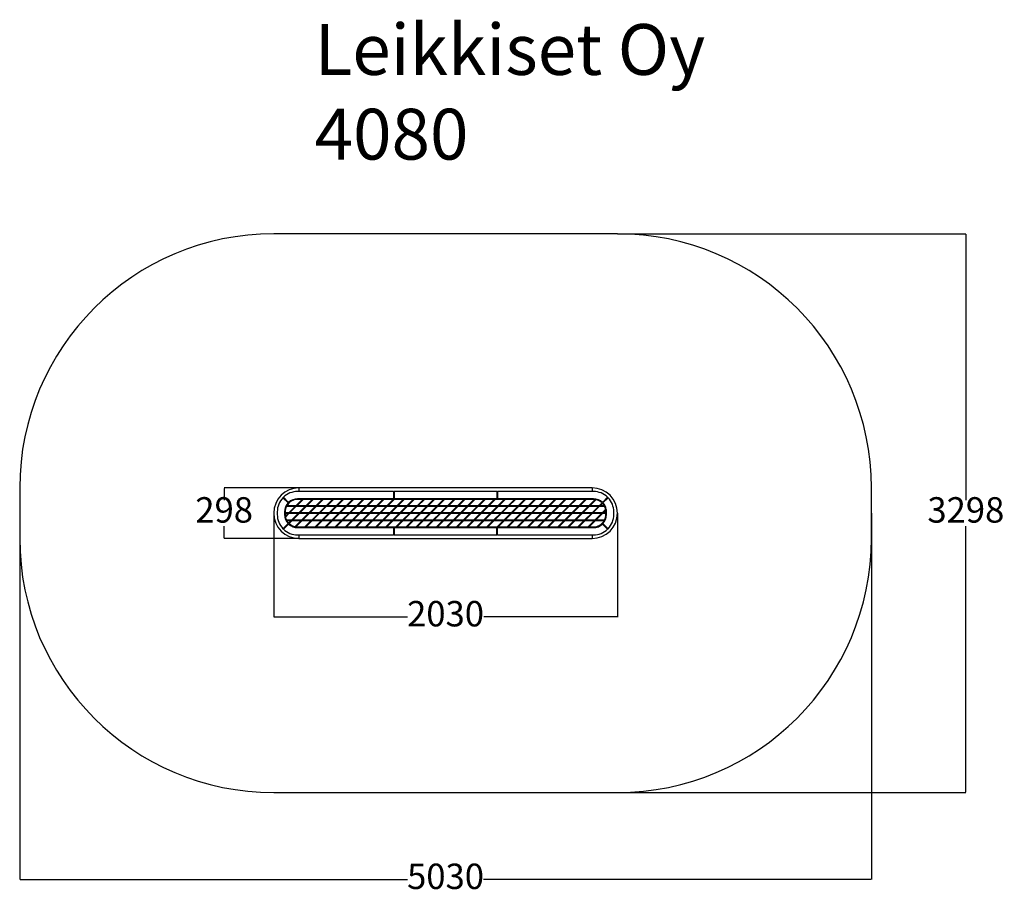
# Model space of a CAD drawing. Units: millimetres. Extents: x 252 to 6066, y -178 to 4996.
import ezdxf

# ---------------------------------------------------------------- set-up
doc = ezdxf.new("R2010")
doc.units = ezdxf.units.MM
for name, color, linetype in [('Dimensions', 7, 'Continuous'), ('Safetyarea', 131, 'Continuous'), ('Text', 7, 'Continuous')]:
    doc.layers.add(name, color=color, linetype=linetype)
doc.styles.get("Standard").update_dxf_attribs({"font": 'arial.ttf'})
doc.dimstyles.new('Leikkiset keinu', dxfattribs={"dimtxt": 150, "dimasz": 2.5, "dimexe": 0.06, "dimexo": 0.625, "dimtad": 0, "dimtih": 1, "dimtoh": 1, "dimdec": 0, "dimtxsty": 'Standard', "dimcen": 2.5, "dimadec": 0, "dimazin": 0, "dimtfac": 1, "dimtmove": 0, "dimatfit": 3, "dimfxl": 1, "dimarcsym": 0})

# ---------------------------------------------------------------- blocks, each defined once
blk = doc.blocks.new('*D2')
at = {"layer": 'Defpoints', "color": 0}
for p in [(3781.6, 3732.2), (3781.6, 433.8), (5839.4, 433.8)]:
    blk.add_point(p, dxfattribs=at)
at = {"layer": 'Dimensions', "color": 0, "lineweight": -2}
for p, q in [((3782.2, 3732.2), (5839.4, 3732.2)), ((5839.4, 3729.7), (5839.4, 2160.2)), ((5839.4, 436.3), (5839.4, 2005.8)), ((3782.2, 433.8), (5839.4, 433.8))]:
    blk.add_line(p, q, dxfattribs=at)
at = {"layer": 'Dimensions', "color": 0}
for points in [[(5839.8, 3729.7), (5838.9, 3729.7), (5839.4, 3732.2)], [(5838.9, 436.3), (5839.8, 436.3), (5839.4, 433.8)]]:
    blk.add_solid(points, dxfattribs=at)
at = {"layer": 'Dimensions', "color": 0, "insert": (5839.4, 2083), "char_height": 150, "attachment_point": 5}
blk.add_mtext('3298', dxfattribs=at)
blk = doc.blocks.new('*D3')
at = {"layer": 'Defpoints', "color": 0}
for p in [(251.6, 2083), (5281.6, 2083), (251.6, -80)]:
    blk.add_point(p, dxfattribs=at)
at = {"layer": 'Dimensions', "color": 0, "lineweight": -2}
for p, q in [((251.6, 2082.4), (251.6, -80.1)), ((5281.6, 2082.4), (5281.6, -80.1)), ((254.1, -80), (2542.5, -80)), ((5279.1, -80), (2990.6, -80))]:
    blk.add_line(p, q, dxfattribs=at)
at = {"layer": 'Dimensions', "color": 0}
for points in [[(254.1, -79.6), (254.1, -80.5), (251.6, -80)], [(5279.1, -80.5), (5279.1, -79.6), (5281.6, -80)]]:
    blk.add_solid(points, dxfattribs=at)
at = {"layer": 'Dimensions', "color": 0, "insert": (2766.6, -80), "char_height": 150, "attachment_point": 5}
blk.add_mtext('5030', dxfattribs=at)
blk = doc.blocks.new('*D4')
at = {"layer": 'Defpoints', "color": 0}
for p in [(1459.2, 2232.2), (1900.8, 2232.2), (1900.8, 1933.8)]:
    blk.add_point(p, dxfattribs=at)
at = {"layer": 'Dimensions', "color": 0, "lineweight": -2}
for p, q in [((1900.2, 2232.2), (1459.2, 2232.2)), ((1459.2, 2229.7), (1459.2, 2160.2)), ((1459.2, 1936.3), (1459.2, 2005.8)), ((1900.2, 1933.8), (1459.2, 1933.8))]:
    blk.add_line(p, q, dxfattribs=at)
at = {"layer": 'Dimensions', "color": 0}
for points in [[(1459.7, 2229.7), (1458.8, 2229.7), (1459.2, 2232.2)], [(1458.8, 1936.3), (1459.7, 1936.3), (1459.2, 1933.8)]]:
    blk.add_solid(points, dxfattribs=at)
at = {"layer": 'Dimensions', "color": 0, "insert": (1459.2, 2083), "char_height": 150, "attachment_point": 5}
blk.add_mtext('298', dxfattribs=at)
blk = doc.blocks.new('*D5')
at = {"layer": 'Defpoints', "color": 0}
for p in [(1751.6, 2083), (3781.6, 2083), (3781.6, 1470.3)]:
    blk.add_point(p, dxfattribs=at)
at = {"layer": 'Dimensions', "color": 0, "lineweight": -2}
for p, q in [((1751.6, 2082.4), (1751.6, 1470.2)), ((3781.6, 2082.4), (3781.6, 1470.2)), ((1754.1, 1470.3), (2541.3, 1470.3)), ((3779.1, 1470.3), (2991.9, 1470.3))]:
    blk.add_line(p, q, dxfattribs=at)
at = {"layer": 'Dimensions', "color": 0}
for points in [[(1754.1, 1470.7), (1754.1, 1469.9), (1751.6, 1470.3)], [(3779.1, 1469.9), (3779.1, 1470.7), (3781.6, 1470.3)]]:
    blk.add_solid(points, dxfattribs=at)
at = {"layer": 'Dimensions', "color": 0, "insert": (2766.6, 1470.3), "char_height": 150, "attachment_point": 5}
blk.add_mtext('2030', dxfattribs=at)

msp = doc.modelspace()

# ---------------------------------------------------------------- linework, layer by layer
at = {"color": 7, "linetype": 'Continuous', "lineweight": 25}
for p, q in [((2459.5, 2211), (1892.8, 2211)), ((3632.4, 2232.2), (1900.8, 2232.2)), ((1900.8, 2232.2), (1900.8, 2211)), ((2459.5, 2211), (2459.5, 2168)), ((2459.5, 2211), (2463.5, 2211)), ((3069.7, 2211), (2463.5, 2211)), ((2463.5, 2211), (2463.5, 2168)), ((3069.7, 2211), (3069.7, 2168)), ((3069.7, 2211), (3073.7, 2211)), ((3073.7, 2211), (3073.7, 2168)), ((3640.4, 2211), (3073.7, 2211)), ((3632.4, 2232.2), (3632.4, 2211)), ((1837, 2144), (1806.5, 2174.4)), ((1839.8, 2146.8), (1809.4, 2177.2)), ((1881.8, 2126.5), (1919.3, 2164)), ((1887.4, 2126.5), (1924.9, 2164)), ((2459.5, 2168), (1892.8, 2168)), ((1919.3, 2164), (1892.8, 2164)), ((1979, 2164), (1924.9, 2164)), ((1979, 2164), (1941.5, 2126.5)), ((1984.6, 2164), (1947.1, 2126.5)), ((2038.7, 2164), (1984.6, 2164)), ((2038.7, 2164), (2001.2, 2126.5)), ((2044.3, 2164), (2006.8, 2126.5)), ((2098.4, 2164), (2044.3, 2164)), ((2098.4, 2164), (2060.9, 2126.5)), ((2104, 2164), (2066.5, 2126.5)), ((2158.1, 2164), (2104, 2164)), ((2158.1, 2164), (2120.6, 2126.5)), ((2163.8, 2164), (2126.3, 2126.5)), ((2217.8, 2164), (2163.8, 2164)), ((2217.8, 2164), (2180.3, 2126.5)), ((2223.5, 2164), (2186, 2126.5)), ((2277.5, 2164), (2223.5, 2164)), ((2277.5, 2164), (2240, 2126.5)), ((2283.2, 2164), (2245.7, 2126.5)), ((2337.2, 2164), (2283.2, 2164)), ((2337.2, 2164), (2299.7, 2126.5)), ((2342.9, 2164), (2305.4, 2126.5)), ((2396.9, 2164), (2342.9, 2164)), ((2396.9, 2164), (2359.4, 2126.5)), ((2402.6, 2164), (2365.1, 2126.5)), ((2456.7, 2164), (2402.6, 2164)), ((2456.7, 2164), (2419.2, 2126.5)), ((2462.3, 2164), (2424.8, 2126.5)), ((2516.4, 2164), (2462.3, 2164)), ((3069.7, 2168), (2463.5, 2168)), ((2478.9, 2126.5), (2516.4, 2164)), ((2484.5, 2126.5), (2522, 2164)), ((2576.1, 2164), (2522, 2164)), ((2576.1, 2164), (2538.6, 2126.5)), ((2581.7, 2164), (2544.2, 2126.5)), ((2635.8, 2164), (2581.7, 2164)), ((2635.8, 2164), (2598.3, 2126.5)), ((2641.4, 2164), (2603.9, 2126.5)), ((2695.5, 2164), (2641.4, 2164)), ((2695.5, 2164), (2658, 2126.5)), ((2701.2, 2164), (2663.7, 2126.5)), ((2755.2, 2164), (2701.2, 2164)), ((2755.2, 2164), (2717.7, 2126.5)), ((2760.9, 2164), (2723.4, 2126.5)), ((2814.9, 2164), (2760.9, 2164)), ((2814.9, 2164), (2777.4, 2126.5)), ((2820.6, 2164), (2783.1, 2126.5)), ((2874.6, 2164), (2820.6, 2164)), ((2874.6, 2164), (2837.1, 2126.5)), ((2880.3, 2164), (2842.8, 2126.5)), ((2934.3, 2164), (2880.3, 2164)), ((2934.3, 2164), (2896.8, 2126.5)), ((2940, 2164), (2902.5, 2126.5)), ((2994, 2164), (2940, 2164)), ((2994, 2164), (2956.5, 2126.5)), ((2999.7, 2164), (2962.2, 2126.5)), ((3053.8, 2164), (2999.7, 2164)), ((3053.8, 2164), (3016.3, 2126.5)), ((3059.4, 2164), (3021.9, 2126.5)), ((3113.5, 2164), (3059.4, 2164)), ((3640.4, 2168), (3073.7, 2168)), ((3113.5, 2164), (3076, 2126.5)), ((3119.1, 2164), (3081.6, 2126.5)), ((3173.2, 2164), (3119.1, 2164)), ((3173.2, 2164), (3135.7, 2126.5)), ((3178.8, 2164), (3141.3, 2126.5)), ((3232.9, 2164), (3178.8, 2164)), ((3195.4, 2126.5), (3232.9, 2164)), ((3201, 2126.5), (3238.5, 2164)), ((3292.6, 2164), (3238.5, 2164)), ((3292.6, 2164), (3255.1, 2126.5)), ((3298.3, 2164), (3260.8, 2126.5)), ((3352.3, 2164), (3298.3, 2164)), ((3352.3, 2164), (3314.8, 2126.5)), ((3358, 2164), (3320.5, 2126.5)), ((3412, 2164), (3358, 2164)), ((3412, 2164), (3374.5, 2126.5)), ((3417.7, 2164), (3380.2, 2126.5)), ((3471.7, 2164), (3417.7, 2164)), ((3471.7, 2164), (3434.2, 2126.5)), ((3477.4, 2164), (3439.9, 2126.5)), ((3531.4, 2164), (3477.4, 2164)), ((3531.4, 2164), (3493.9, 2126.5)), ((3537.1, 2164), (3499.6, 2126.5)), ((3591.2, 2164), (3537.1, 2164)), ((3591.2, 2164), (3553.7, 2126.5)), ((3596.8, 2164), (3559.3, 2126.5)), ((3640.4, 2164), (3596.8, 2164)), ((3650.2, 2163.3), (3613.4, 2126.5)), ((3655, 2162.5), (3619, 2126.5)), ((3723.8, 2177.2), (3693.4, 2146.8)), ((3726.7, 2174.4), (3696.2, 2144)), ((1877.8, 2122.5), (1826.9, 2122.5)), ((1881.8, 2126.5), (1829, 2126.5)), ((1840.3, 2085), (1877.8, 2122.5)), ((1845.9, 2085), (1883.4, 2122.5)), ((1937.5, 2122.5), (1883.4, 2122.5)), ((1941.5, 2126.5), (1887.4, 2126.5)), ((1937.5, 2122.5), (1900, 2085)), ((1943.1, 2122.5), (1905.6, 2085)), ((1997.2, 2122.5), (1943.1, 2122.5)), ((2001.2, 2126.5), (1947.1, 2126.5)), ((1997.2, 2122.5), (1959.7, 2085)), ((2002.8, 2122.5), (1965.3, 2085)), ((2056.9, 2122.5), (2002.8, 2122.5)), ((2060.9, 2126.5), (2006.8, 2126.5)), ((2056.9, 2122.5), (2019.4, 2085)), ((2062.5, 2122.5), (2025, 2085)), ((2116.6, 2122.5), (2062.5, 2122.5)), ((2120.6, 2126.5), (2066.5, 2126.5)), ((2116.6, 2122.5), (2079.1, 2085)), ((2122.3, 2122.5), (2084.8, 2085)), ((2176.3, 2122.5), (2122.3, 2122.5)), ((2180.3, 2126.5), (2126.3, 2126.5)), ((2176.3, 2122.5), (2138.8, 2085)), ((2182, 2122.5), (2144.5, 2085)), ((2236, 2122.5), (2182, 2122.5)), ((2240, 2126.5), (2186, 2126.5)), ((2236, 2122.5), (2198.5, 2085)), ((2241.7, 2122.5), (2204.2, 2085)), ((2295.7, 2122.5), (2241.7, 2122.5)), ((2299.7, 2126.5), (2245.7, 2126.5)), ((2295.7, 2122.5), (2258.2, 2085)), ((2301.4, 2122.5), (2263.9, 2085)), ((2355.4, 2122.5), (2301.4, 2122.5)), ((2359.4, 2126.5), (2305.4, 2126.5)), ((2355.4, 2122.5), (2317.9, 2085)), ((2361.1, 2122.5), (2323.6, 2085)), ((2415.2, 2122.5), (2361.1, 2122.5)), ((2419.2, 2126.5), (2365.1, 2126.5)), ((2415.2, 2122.5), (2377.7, 2085)), ((2420.8, 2122.5), (2383.3, 2085)), ((2474.9, 2122.5), (2420.8, 2122.5)), ((2478.9, 2126.5), (2424.8, 2126.5)), ((2437.4, 2085), (2474.9, 2122.5)), ((2443, 2085), (2480.5, 2122.5)), ((2534.6, 2122.5), (2480.5, 2122.5)), ((2538.6, 2126.5), (2484.5, 2126.5)), ((2534.6, 2122.5), (2497.1, 2085)), ((2540.2, 2122.5), (2502.7, 2085)), ((2594.3, 2122.5), (2540.2, 2122.5)), ((2598.3, 2126.5), (2544.2, 2126.5)), ((2594.3, 2122.5), (2556.8, 2085)), ((2599.9, 2122.5), (2562.4, 2085)), ((2654, 2122.5), (2599.9, 2122.5)), ((2658, 2126.5), (2603.9, 2126.5)), ((2654, 2122.5), (2616.5, 2085)), ((2659.7, 2122.5), (2622.2, 2085)), ((2713.7, 2122.5), (2659.7, 2122.5)), ((2717.7, 2126.5), (2663.7, 2126.5)), ((2713.7, 2122.5), (2676.2, 2085)), ((2719.4, 2122.5), (2681.9, 2085)), ((2773.4, 2122.5), (2719.4, 2122.5)), ((2777.4, 2126.5), (2723.4, 2126.5)), ((2773.4, 2122.5), (2735.9, 2085)), ((2779.1, 2122.5), (2741.6, 2085)), ((2833.1, 2122.5), (2779.1, 2122.5)), ((2837.1, 2126.5), (2783.1, 2126.5)), ((2833.1, 2122.5), (2795.6, 2085)), ((2838.8, 2122.5), (2801.3, 2085)), ((2892.8, 2122.5), (2838.8, 2122.5)), ((2896.8, 2126.5), (2842.8, 2126.5)), ((2892.8, 2122.5), (2855.3, 2085)), ((2898.5, 2122.5), (2861, 2085)), ((2952.5, 2122.5), (2898.5, 2122.5)), ((2956.5, 2126.5), (2902.5, 2126.5)), ((2952.5, 2122.5), (2915, 2085)), ((2958.2, 2122.5), (2920.7, 2085)), ((3012.3, 2122.5), (2958.2, 2122.5)), ((3016.3, 2126.5), (2962.2, 2126.5)), ((3012.3, 2122.5), (2974.8, 2085)), ((3017.9, 2122.5), (2980.4, 2085)), ((3072, 2122.5), (3017.9, 2122.5)), ((3076, 2126.5), (3021.9, 2126.5)), ((3072, 2122.5), (3034.5, 2085)), ((3077.6, 2122.5), (3040.1, 2085)), ((3131.7, 2122.5), (3077.6, 2122.5)), ((3135.7, 2126.5), (3081.6, 2126.5)), ((3131.7, 2122.5), (3094.2, 2085)), ((3137.3, 2122.5), (3099.8, 2085)), ((3191.4, 2122.5), (3137.3, 2122.5)), ((3195.4, 2126.5), (3141.3, 2126.5)), ((3153.9, 2085), (3191.4, 2122.5)), ((3159.5, 2085), (3197, 2122.5)), ((3251.1, 2122.5), (3197, 2122.5)), ((3255.1, 2126.5), (3201, 2126.5)), ((3251.1, 2122.5), (3213.6, 2085)), ((3256.8, 2122.5), (3219.3, 2085)), ((3310.8, 2122.5), (3256.8, 2122.5)), ((3314.8, 2126.5), (3260.8, 2126.5)), ((3310.8, 2122.5), (3273.3, 2085)), ((3316.5, 2122.5), (3279, 2085)), ((3370.5, 2122.5), (3316.5, 2122.5)), ((3374.5, 2126.5), (3320.5, 2126.5)), ((3370.5, 2122.5), (3333, 2085)), ((3376.2, 2122.5), (3338.7, 2085)), ((3430.2, 2122.5), (3376.2, 2122.5)), ((3434.2, 2126.5), (3380.2, 2126.5)), ((3430.2, 2122.5), (3392.7, 2085)), ((3435.9, 2122.5), (3398.4, 2085)), ((3489.9, 2122.5), (3435.9, 2122.5)), ((3493.9, 2126.5), (3439.9, 2126.5)), ((3489.9, 2122.5), (3452.4, 2085)), ((3495.6, 2122.5), (3458.1, 2085)), ((3549.7, 2122.5), (3495.6, 2122.5)), ((3553.7, 2126.5), (3499.6, 2126.5)), ((3549.7, 2122.5), (3512.2, 2085)), ((3555.3, 2122.5), (3517.8, 2085)), ((3609.4, 2122.5), (3555.3, 2122.5)), ((3613.4, 2126.5), (3559.3, 2126.5)), ((3609.4, 2122.5), (3571.9, 2085)), ((3615, 2122.5), (3577.5, 2085)), ((3669.1, 2122.5), (3615, 2122.5)), ((3673.1, 2126.5), (3619, 2126.5)), ((3669.1, 2122.5), (3631.6, 2085)), ((3674.7, 2122.5), (3637.2, 2085)), ((3690.6, 2144), (3673.1, 2126.5)), ((3706.3, 2122.5), (3674.7, 2122.5)), ((3693.4, 2141.2), (3678.7, 2126.5)), ((3704.2, 2126.5), (3678.7, 2126.5)), ((3691.3, 2085), (3711.9, 2105.6)), ((3696.9, 2085), (3712.7, 2100.8)), ((3716, 2105.7), (3716.8, 2104.9)), ((3716.2, 2104.3), (3716.8, 2104.9)), ((1772.8, 2091), (1772.8, 2075)), ((1815.8, 2091), (1815.8, 2075)), ((1819.8, 2091), (1819.8, 2085)), ((1840.3, 2085), (1819.8, 2085)), ((1819.8, 2081), (1819.8, 2075)), ((1836.3, 2081), (1819.8, 2081)), ((1820.5, 2065.2), (1836.3, 2081)), ((1821.3, 2060.4), (1841.9, 2081)), ((1826.9, 2043.5), (1858.5, 2043.5)), ((1829, 2039.5), (1854.5, 2039.5)), ((1854.5, 2039.5), (1839.8, 2024.8)), ((1896, 2081), (1841.9, 2081)), ((1860.1, 2039.5), (1842.6, 2022)), ((1900, 2085), (1845.9, 2085)), ((1896, 2081), (1858.5, 2043.5)), ((1860.1, 2039.5), (1914.2, 2039.5)), ((1901.6, 2081), (1864.1, 2043.5)), ((1864.1, 2043.5), (1918.2, 2043.5)), ((1914.2, 2039.5), (1878.2, 2003.5)), ((1919.8, 2039.5), (1883, 2002.7)), ((1955.7, 2081), (1901.6, 2081)), ((1959.7, 2085), (1905.6, 2085)), ((1955.7, 2081), (1918.2, 2043.5)), ((1919.8, 2039.5), (1973.9, 2039.5)), ((1961.3, 2081), (1923.8, 2043.5)), ((1923.8, 2043.5), (1977.9, 2043.5)), ((1973.9, 2039.5), (1936.4, 2002)), ((1979.5, 2039.5), (1942, 2002)), ((2015.4, 2081), (1961.3, 2081)), ((2019.4, 2085), (1965.3, 2085)), ((2015.4, 2081), (1977.9, 2043.5)), ((1979.5, 2039.5), (2033.6, 2039.5)), ((2021, 2081), (1983.5, 2043.5)), ((1983.5, 2043.5), (2037.6, 2043.5)), ((2033.6, 2039.5), (1996.1, 2002)), ((2039.3, 2039.5), (2001.8, 2002)), ((2075.1, 2081), (2021, 2081)), ((2079.1, 2085), (2025, 2085)), ((2075.1, 2081), (2037.6, 2043.5)), ((2039.3, 2039.5), (2093.3, 2039.5)), ((2080.8, 2081), (2043.3, 2043.5)), ((2043.3, 2043.5), (2097.3, 2043.5)), ((2093.3, 2039.5), (2055.8, 2002)), ((2099, 2039.5), (2061.5, 2002)), ((2134.8, 2081), (2080.8, 2081)), ((2138.8, 2085), (2084.8, 2085)), ((2134.8, 2081), (2097.3, 2043.5)), ((2099, 2039.5), (2153, 2039.5)), ((2140.5, 2081), (2103, 2043.5)), ((2103, 2043.5), (2157, 2043.5)), ((2153, 2039.5), (2115.5, 2002)), ((2158.7, 2039.5), (2121.2, 2002)), ((2194.5, 2081), (2140.5, 2081)), ((2198.5, 2085), (2144.5, 2085)), ((2194.5, 2081), (2157, 2043.5)), ((2158.7, 2039.5), (2212.7, 2039.5)), ((2200.2, 2081), (2162.7, 2043.5)), ((2162.7, 2043.5), (2216.7, 2043.5)), ((2212.7, 2039.5), (2175.2, 2002)), ((2218.4, 2039.5), (2180.9, 2002)), ((2254.2, 2081), (2200.2, 2081)), ((2258.2, 2085), (2204.2, 2085)), ((2254.2, 2081), (2216.7, 2043.5)), ((2218.4, 2039.5), (2272.4, 2039.5)), ((2259.9, 2081), (2222.4, 2043.5)), ((2222.4, 2043.5), (2276.4, 2043.5)), ((2272.4, 2039.5), (2234.9, 2002)), ((2278.1, 2039.5), (2240.6, 2002)), ((2313.9, 2081), (2259.9, 2081)), ((2317.9, 2085), (2263.9, 2085)), ((2313.9, 2081), (2276.4, 2043.5)), ((2278.1, 2039.5), (2332.2, 2039.5)), ((2319.6, 2081), (2282.1, 2043.5)), ((2282.1, 2043.5), (2336.2, 2043.5)), ((2332.2, 2039.5), (2294.7, 2002)), ((2337.8, 2039.5), (2300.3, 2002)), ((2373.7, 2081), (2319.6, 2081)), ((2377.7, 2085), (2323.6, 2085)), ((2373.7, 2081), (2336.2, 2043.5)), ((2337.8, 2039.5), (2391.9, 2039.5)), ((2379.3, 2081), (2341.8, 2043.5)), ((2341.8, 2043.5), (2395.9, 2043.5)), ((2354.4, 2002), (2391.9, 2039.5)), ((2360, 2002), (2397.5, 2039.5)), ((2433.4, 2081), (2379.3, 2081)), ((2437.4, 2085), (2383.3, 2085)), ((2395.9, 2043.5), (2433.4, 2081)), ((2397.5, 2039.5), (2451.6, 2039.5)), ((2401.5, 2043.5), (2439, 2081)), ((2401.5, 2043.5), (2455.6, 2043.5)), ((2451.6, 2039.5), (2414.1, 2002)), ((2457.2, 2039.5), (2419.7, 2002)), ((2493.1, 2081), (2439, 2081)), ((2497.1, 2085), (2443, 2085)), ((2493.1, 2081), (2455.6, 2043.5)), ((2457.2, 2039.5), (2511.3, 2039.5)), ((2498.7, 2081), (2461.2, 2043.5)), ((2461.2, 2043.5), (2515.3, 2043.5)), ((2511.3, 2039.5), (2473.8, 2002)), ((2516.9, 2039.5), (2479.4, 2002)), ((2552.8, 2081), (2498.7, 2081)), ((2556.8, 2085), (2502.7, 2085)), ((2552.8, 2081), (2515.3, 2043.5)), ((2516.9, 2039.5), (2571, 2039.5)), ((2558.4, 2081), (2520.9, 2043.5)), ((2520.9, 2043.5), (2575, 2043.5)), ((2571, 2039.5), (2533.5, 2002)), ((2576.7, 2039.5), (2539.2, 2002)), ((2612.5, 2081), (2558.4, 2081)), ((2616.5, 2085), (2562.4, 2085)), ((2612.5, 2081), (2575, 2043.5)), ((2576.7, 2039.5), (2630.7, 2039.5)), ((2618.2, 2081), (2580.7, 2043.5)), ((2580.7, 2043.5), (2634.7, 2043.5)), ((2630.7, 2039.5), (2593.2, 2002)), ((2636.4, 2039.5), (2598.9, 2002)), ((2672.2, 2081), (2618.2, 2081)), ((2676.2, 2085), (2622.2, 2085)), ((2672.2, 2081), (2634.7, 2043.5)), ((2636.4, 2039.5), (2690.4, 2039.5)), ((2677.9, 2081), (2640.4, 2043.5)), ((2640.4, 2043.5), (2694.4, 2043.5)), ((2690.4, 2039.5), (2652.9, 2002)), ((2696.1, 2039.5), (2658.6, 2002)), ((2731.9, 2081), (2677.9, 2081)), ((2735.9, 2085), (2681.9, 2085)), ((2731.9, 2081), (2694.4, 2043.5)), ((2696.1, 2039.5), (2750.1, 2039.5)), ((2737.6, 2081), (2700.1, 2043.5)), ((2700.1, 2043.5), (2754.1, 2043.5)), ((2750.1, 2039.5), (2712.6, 2002)), ((2755.8, 2039.5), (2718.3, 2002)), ((2791.6, 2081), (2737.6, 2081)), ((2795.6, 2085), (2741.6, 2085)), ((2791.6, 2081), (2754.1, 2043.5)), ((2755.8, 2039.5), (2809.8, 2039.5)), ((2797.3, 2081), (2759.8, 2043.5)), ((2759.8, 2043.5), (2813.8, 2043.5)), ((2809.8, 2039.5), (2772.3, 2002)), ((2815.5, 2039.5), (2778, 2002)), ((2851.3, 2081), (2797.3, 2081)), ((2855.3, 2085), (2801.3, 2085)), ((2851.3, 2081), (2813.8, 2043.5)), ((2815.5, 2039.5), (2869.5, 2039.5)), ((2857, 2081), (2819.5, 2043.5)), ((2819.5, 2043.5), (2873.5, 2043.5)), ((2869.5, 2039.5), (2832, 2002)), ((2875.2, 2039.5), (2837.7, 2002)), ((2911, 2081), (2857, 2081)), ((2915, 2085), (2861, 2085)), ((2911, 2081), (2873.5, 2043.5)), ((2875.2, 2039.5), (2929.3, 2039.5)), ((2916.7, 2081), (2879.2, 2043.5)), ((2879.2, 2043.5), (2933.3, 2043.5)), ((2929.3, 2039.5), (2891.8, 2002)), ((2934.9, 2039.5), (2897.4, 2002)), ((2970.8, 2081), (2916.7, 2081)), ((2974.8, 2085), (2920.7, 2085)), ((2970.8, 2081), (2933.3, 2043.5)), ((2934.9, 2039.5), (2989, 2039.5)), ((2976.4, 2081), (2938.9, 2043.5)), ((2938.9, 2043.5), (2993, 2043.5)), ((2989, 2039.5), (2951.5, 2002)), ((2994.6, 2039.5), (2957.1, 2002)), ((3030.5, 2081), (2976.4, 2081)), ((3034.5, 2085), (2980.4, 2085)), ((3030.5, 2081), (2993, 2043.5)), ((2994.6, 2039.5), (3048.7, 2039.5)), ((3036.1, 2081), (2998.6, 2043.5)), ((2998.6, 2043.5), (3052.7, 2043.5)), ((3048.7, 2039.5), (3011.2, 2002)), ((3054.3, 2039.5), (3016.8, 2002)), ((3090.2, 2081), (3036.1, 2081)), ((3094.2, 2085), (3040.1, 2085)), ((3090.2, 2081), (3052.7, 2043.5)), ((3054.3, 2039.5), (3108.4, 2039.5)), ((3095.8, 2081), (3058.3, 2043.5)), ((3058.3, 2043.5), (3112.4, 2043.5)), ((3070.9, 2002), (3108.4, 2039.5)), ((3076.5, 2002), (3114, 2039.5)), ((3149.9, 2081), (3095.8, 2081)), ((3153.9, 2085), (3099.8, 2085)), ((3112.4, 2043.5), (3149.9, 2081)), ((3114, 2039.5), (3168.1, 2039.5)), ((3118, 2043.5), (3155.5, 2081)), ((3118, 2043.5), (3172.1, 2043.5)), ((3168.1, 2039.5), (3130.6, 2002)), ((3173.8, 2039.5), (3136.3, 2002)), ((3209.6, 2081), (3155.5, 2081)), ((3213.6, 2085), (3159.5, 2085)), ((3209.6, 2081), (3172.1, 2043.5)), ((3173.8, 2039.5), (3227.8, 2039.5)), ((3215.3, 2081), (3177.8, 2043.5)), ((3177.8, 2043.5), (3231.8, 2043.5)), ((3227.8, 2039.5), (3190.3, 2002)), ((3233.5, 2039.5), (3196, 2002)), ((3269.3, 2081), (3215.3, 2081)), ((3273.3, 2085), (3219.3, 2085)), ((3269.3, 2081), (3231.8, 2043.5)), ((3233.5, 2039.5), (3287.5, 2039.5)), ((3275, 2081), (3237.5, 2043.5)), ((3237.5, 2043.5), (3291.5, 2043.5)), ((3287.5, 2039.5), (3250, 2002)), ((3293.2, 2039.5), (3255.7, 2002)), ((3329, 2081), (3275, 2081)), ((3333, 2085), (3279, 2085)), ((3329, 2081), (3291.5, 2043.5)), ((3293.2, 2039.5), (3347.2, 2039.5)), ((3334.7, 2081), (3297.2, 2043.5)), ((3297.2, 2043.5), (3351.2, 2043.5)), ((3347.2, 2039.5), (3309.7, 2002)), ((3352.9, 2039.5), (3315.4, 2002)), ((3388.7, 2081), (3334.7, 2081)), ((3392.7, 2085), (3338.7, 2085)), ((3388.7, 2081), (3351.2, 2043.5)), ((3352.9, 2039.5), (3406.9, 2039.5)), ((3394.4, 2081), (3356.9, 2043.5)), ((3356.9, 2043.5), (3410.9, 2043.5)), ((3406.9, 2039.5), (3369.4, 2002)), ((3412.6, 2039.5), (3375.1, 2002)), ((3448.4, 2081), (3394.4, 2081)), ((3452.4, 2085), (3398.4, 2085)), ((3448.4, 2081), (3410.9, 2043.5)), ((3412.6, 2039.5), (3466.7, 2039.5)), ((3454.1, 2081), (3416.6, 2043.5)), ((3416.6, 2043.5), (3470.7, 2043.5)), ((3466.7, 2039.5), (3429.2, 2002)), ((3472.3, 2039.5), (3434.8, 2002)), ((3508.2, 2081), (3454.1, 2081)), ((3512.2, 2085), (3458.1, 2085)), ((3508.2, 2081), (3470.7, 2043.5)), ((3472.3, 2039.5), (3526.4, 2039.5)), ((3513.8, 2081), (3476.3, 2043.5)), ((3476.3, 2043.5), (3530.4, 2043.5)), ((3526.4, 2039.5), (3488.9, 2002)), ((3532, 2039.5), (3494.5, 2002)), ((3567.9, 2081), (3513.8, 2081)), ((3571.9, 2085), (3517.8, 2085)), ((3567.9, 2081), (3530.4, 2043.5)), ((3532, 2039.5), (3586.1, 2039.5)), ((3573.5, 2081), (3536, 2043.5)), ((3536, 2043.5), (3590.1, 2043.5)), ((3586.1, 2039.5), (3548.6, 2002)), ((3591.7, 2039.5), (3554.2, 2002)), ((3627.6, 2081), (3573.5, 2081)), ((3631.6, 2085), (3577.5, 2085)), ((3627.6, 2081), (3590.1, 2043.5)), ((3591.7, 2039.5), (3645.8, 2039.5)), ((3633.2, 2081), (3595.7, 2043.5)), ((3595.7, 2043.5), (3649.8, 2043.5)), ((3608.3, 2002), (3645.8, 2039.5)), ((3613.9, 2002), (3651.4, 2039.5)), ((3687.3, 2081), (3633.2, 2081)), ((3691.3, 2085), (3637.2, 2085)), ((3649.8, 2043.5), (3687.3, 2081)), ((3651.4, 2039.5), (3704.2, 2039.5)), ((3655.4, 2043.5), (3692.9, 2081)), ((3655.4, 2043.5), (3706.3, 2043.5)), ((3713.4, 2081), (3692.9, 2081)), ((3713.4, 2085), (3696.9, 2085)), ((3713.4, 2085), (3713.4, 2091)), ((3713.4, 2075), (3713.4, 2081)), ((3717.4, 2075), (3717.4, 2091)), ((3760.4, 2075), (3760.4, 2091)), ((1837, 2022), (1806.5, 1991.6)), ((1839.8, 2019.2), (1809.4, 1988.7)), ((1892.8, 2002), (1936.4, 2002)), ((1892.8, 1998), (2459.5, 1998)), ((1942, 2002), (1996.1, 2002)), ((2001.8, 2002), (2055.8, 2002)), ((2061.5, 2002), (2115.5, 2002)), ((2121.2, 2002), (2175.2, 2002)), ((2180.9, 2002), (2234.9, 2002)), ((2240.6, 2002), (2294.7, 2002)), ((2300.3, 2002), (2354.4, 2002)), ((2360, 2002), (2414.1, 2002)), ((2419.7, 2002), (2473.8, 2002)), ((2459.5, 1998), (2459.5, 1955)), ((2463.5, 1998), (2463.5, 1955)), ((2463.5, 1998), (3069.7, 1998)), ((2479.4, 2002), (2533.5, 2002)), ((2539.2, 2002), (2593.2, 2002)), ((2598.9, 2002), (2652.9, 2002)), ((2658.6, 2002), (2712.6, 2002)), ((2718.3, 2002), (2772.3, 2002)), ((2778, 2002), (2832, 2002)), ((2837.7, 2002), (2891.8, 2002)), ((2897.4, 2002), (2951.5, 2002)), ((2957.1, 2002), (3011.2, 2002)), ((3016.8, 2002), (3070.9, 2002)), ((3069.7, 1955), (3069.7, 1998)), ((3073.7, 1998), (3640.4, 1998)), ((3073.7, 1955), (3073.7, 1998)), ((3076.5, 2002), (3130.6, 2002)), ((3136.3, 2002), (3190.3, 2002)), ((3196, 2002), (3250, 2002)), ((3255.7, 2002), (3309.7, 2002)), ((3315.4, 2002), (3369.4, 2002)), ((3375.1, 2002), (3429.2, 2002)), ((3434.8, 2002), (3488.9, 2002)), ((3494.5, 2002), (3548.6, 2002)), ((3554.2, 2002), (3608.3, 2002)), ((3613.9, 2002), (3640.4, 2002)), ((3693.4, 2019.2), (3723.8, 1988.7)), ((3696.2, 2022), (3726.7, 1991.6)), ((1892.8, 1955), (2459.5, 1955)), ((1900.8, 1955), (1900.8, 1933.8)), ((1900.8, 1933.8), (3632.4, 1933.8)), ((2463.5, 1955), (2459.5, 1955)), ((2463.5, 1955), (3069.7, 1955)), ((3073.7, 1955), (3069.7, 1955)), ((3073.7, 1955), (3640.4, 1955)), ((3632.4, 1955), (3632.4, 1933.8))]:
    msp.add_line(p, q, dxfattribs=at)
for centre, radius, start, end in [((1900.8, 2083), 149.2, 90, 270), ((1892.8, 2091), 120, 90, 134.04503), ((3632.4, 2083), 149.2, 270, 90), ((3640.4, 2091), 120, 45.95497, 90), ((1892.8, 2091), 120, 135.95497, 180), ((1892.8, 2091), 120, 134.04503, 135.95497), ((1892.8, 2091), 73, 90, 150.90223), ((1892.8, 2091), 77, 90, 133.51163), ((3640.4, 2091), 77, 46.48837, 90), ((3640.4, 2091), 73, 82.28465, 90), ((3640.4, 2091), 73, 46.56994, 78.43432), ((3640.4, 2091), 120, 44.04503, 45.95497), ((3640.4, 2091), 120, 0, 44.04503), ((1892.8, 2091), 77, 136.48837, 180), ((1892.8, 2091), 73, 154.43677, 180), ((3640.4, 2091), 73, 29.09777, 43.43006), ((3640.4, 2091), 77, 11.01136, 43.51163), ((3640.4, 2091), 73, 11.56568, 25.56323), ((3640.4, 2091), 73, 0, 7.71535), ((3640.4, 2091), 77, 0, 9.94893), ((1892.8, 2075), 120, 180, 224.04503), ((1892.8, 2075), 77, 180, 223.51163), ((1892.8, 2075), 73, 180, 187.71535), ((1892.8, 2075), 73, 191.56568, 205.56323), ((1892.8, 2075), 73, 209.09777, 223.43006), ((3640.4, 2075), 73, 270, 330.90223), ((3640.4, 2075), 77, 316.48837, 0), ((3640.4, 2075), 73, 334.43677, 0), ((3640.4, 2075), 120, 315.95497, 0), ((1892.8, 2075), 120, 224.04503, 225.95497), ((1892.8, 2075), 120, 225.95497, 270), ((1892.8, 2075), 77, 226.48837, 270), ((1892.8, 2075), 73, 226.56994, 258.43432), ((1892.8, 2075), 73, 262.28465, 270), ((3640.4, 2075), 77, 270, 313.51163), ((3640.4, 2075), 120, 270, 314.04503), ((3640.4, 2075), 120, 314.04503, 315.95497)]:
    msp.add_arc(centre, radius, start, end, dxfattribs=at)
at = {"layer": 'Safetyarea', "linetype": 'Continuous', "lineweight": 25}
for p, q in [((3781.6, 3732.2), (1751.6, 3732.2)), ((251.6, 2232.2), (251.6, 1933.8)), ((5281.6, 1933.8), (5281.6, 2232.2)), ((1751.6, 433.8), (3781.6, 433.8))]:
    msp.add_line(p, q, dxfattribs=at)
for centre, start, end in [((1751.6, 2232.2), 90, 180), ((3781.6, 2232.2), 0, 90), ((1751.6, 1933.8), 180, 270), ((3781.6, 1933.8), 270, 0)]:
    msp.add_arc(centre, 1500, start, end, dxfattribs=at)

# ---------------------------------------------------------------- texts
at = {"layer": 'Text', "insert": (1993.4, 4970.4), "char_height": 300, "width": 3265.712, "attachment_point": 1}
msp.add_mtext('{Leikkiset Oy\\P4080}', dxfattribs=at)

# ---------------------------------------------------------------- dimensions: what is measured, and where the dimension line sits
at = {"layer": 'Dimensions'}
for base, p1, p2, picture, middle in [((5839.4, 433.8), (3781.6, 3732.2), (3781.6, 433.8), '*D2', (5839.4, 2083)), ((1459.2, 2232.2), (1900.8, 1933.8), (1900.8, 2232.2), '*D4', (1459.2, 2083))]:
    dim = msp.add_linear_dim(base=base, p1=p1, p2=p2, angle=90, dimstyle='Leikkiset keinu', override={"dimlfac": 1}, dxfattribs=at)
    dim.commit()
    dim.dimension.update_dxf_attribs({"geometry": picture, "text_midpoint": middle})
for base, p1, p2, picture, middle in [((251.6, -80), (5281.6, 2083), (251.6, 2083), '*D3', (2766.6, -80)), ((3781.6, 1470.3), (1751.6, 2083), (3781.6, 2083), '*D5', (2766.6, 1470.3))]:
    dim = msp.add_linear_dim(base=base, p1=p1, p2=p2, dimstyle='Leikkiset keinu', override={"dimlfac": 1}, dxfattribs=at)
    dim.commit()
    dim.dimension.update_dxf_attribs({"geometry": picture, "text_midpoint": middle})

doc.saveas('drawing.dxf')
